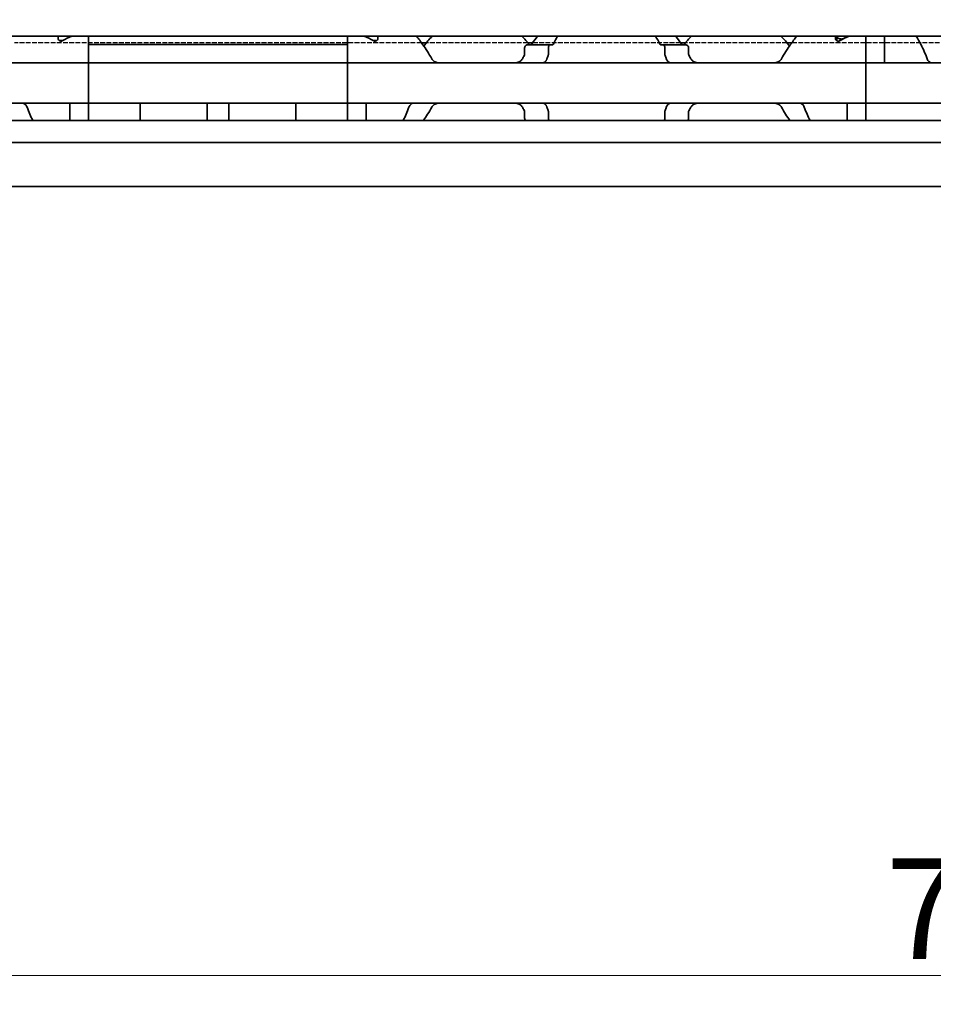
# Model space of a CAD drawing. Units: millimetres. Extents: x 0 to 1682, y 0 to 1188.
# Drawn here: x 662 to 726, y 807 to 875 of the extents above; entities that cross this region are included whole.
import ezdxf

# ---------------------------------------------------------------- set-up
doc = ezdxf.new("R2010")
doc.units = ezdxf.units.MM
doc.header["$LTSCALE"] = 2
doc.linetypes.add('DASHED', pattern=[0.2068, 0.1655, -0.0413])
for name, color, linetype, lineweight in [('Dimension', 7, 'Continuous', 20), ('Hidden', 7, 'DASHED', 25), ('Visible', 7, 'Continuous', 35)]:
    doc.layers.add(name, color=color, linetype=linetype, lineweight=lineweight)
doc.styles.add('Dimensions', font='arial.ttf')
doc.dimstyles.new('Dimension style', dxfattribs={"dimscale": 2, "dimtxt": 3.5, "dimasz": 2.5, "dimexe": 1, "dimexo": 1, "dimgap": 0.5, "dimtad": 1, "dimdec": 3, "dimrnd": 1e-08, "dimtxsty": 'Dimensions', "dimcen": 0.09, "dimdle": 10, "dimclrd": 172, "dimclre": 172, "dimclrt": 7, "dimaunit": 1, "dimadec": 0, "dimazin": 2, "dimtfac": 0.714286, "dimtdec": 3, "dimtmove": 0, "dimatfit": 3, "dimfxl": 1, "dimtolj": 1, "dimlwd": -1, "dimlwe": -1, "dimarcsym": 0})

# ---------------------------------------------------------------- blocks, each defined once
blk = doc.blocks.new('*D25')
at = {"layer": 'Defpoints', "color": 0, "transparency": 16777216}
for p in [(385.692, 875.213), (1085.692, 863.9), (1085.692, 808.778)]:
    blk.add_point(p, dxfattribs=at)
at = {"layer": 'Dimension', "color": 172, "true_color": 0x0000c6, "transparency": 16777216}
for p, q in [((385.692, 873.213), (385.692, 806.778)), ((1085.692, 861.9), (1085.692, 806.778)), ((390.692, 808.778), (1080.692, 808.778))]:
    blk.add_line(p, q, dxfattribs=at)
for points in [[(390.692, 809.611), (390.692, 807.944), (385.692, 808.778)], [(1080.692, 809.611), (1080.692, 807.944), (1085.692, 808.778)]]:
    blk.add_solid(points, dxfattribs=at)
at = {"layer": 'Dimension', "color": 7, "transparency": 16777216, "insert": (735.692, 816.926), "char_height": 7, "attachment_point": 2, "style": 'Dimensions'}
blk.add_mtext('\\A1;700{\\H5;±1}', dxfattribs=at)

msp = doc.modelspace()

# ---------------------------------------------------------------- linework, layer by layer
at = {"layer": 'Hidden'}
for p, q in [((690.1767, 873.613), (661.9066, 873.613)), ((697.5644, 873.613), (690.5189, 873.613)), ((708.1767, 873.613), (697.9066, 873.613)), ((715.5644, 873.613), (708.5189, 873.613)), ((726.1767, 873.613), (715.9066, 873.613))]:
    msp.add_line(p, q, dxfattribs=at)
at = {"layer": 'Visible'}
for p, q in [((1066.3916, 874.063), (400.3916, 874.063)), ((664.9416, 873.8774), (664.9416, 874.063)), ((667.0416, 874.063), (667.0416, 873.4996)), ((685.0416, 873.4996), (685.0416, 874.063)), ((687.1416, 873.8774), (687.1416, 874.063)), ((718.9416, 873.8774), (718.9416, 874.063)), ((719.0416, 874.063), (719.0416, 874.0612)), ((719.0416, 873.7476), (719.0416, 874.0612)), ((721.0416, 872.4894), (721.0416, 874.063)), ((721.0416, 872.4894), (721.0416, 874.063)), ((722.3416, 872.4894), (722.3416, 874.063)), ((665.0416, 873.763), (665.0416, 873.7476)), ((665.0416, 873.763), (665.2704, 873.763)), ((667.0416, 872.4894), (667.0416, 873.4996)), ((667.0416, 873.4996), (685.0416, 873.4996)), ((667.0416, 872.4894), (667.0416, 873.4996)), ((685.0416, 872.4894), (685.0416, 873.4996)), ((685.0416, 872.4894), (685.0416, 873.4996)), ((687.0416, 873.763), (686.8129, 873.763)), ((687.0416, 873.7476), (687.0416, 873.763)), ((690.5189, 873.613), (690.1767, 873.613)), ((697.3462, 873.263), (697.3462, 872.8235)), ((699.122, 873.463), (697.5288, 873.463)), ((697.9066, 873.613), (697.5644, 873.613)), ((698.9985, 872.8235), (698.9985, 873.263)), ((699.2695, 873.463), (699.122, 873.463)), ((706.9613, 873.463), (706.8138, 873.463)), ((708.5545, 873.463), (706.9613, 873.463)), ((707.0848, 872.8235), (707.0848, 873.263)), ((708.5189, 873.613), (708.1767, 873.613)), ((708.7371, 873.263), (708.7371, 872.8235)), ((715.9066, 873.613), (715.5644, 873.613)), ((667.0416, 872.213), (577.0416, 872.213)), ((667.0416, 872.213), (667.0416, 872.4894)), ((667.0416, 872.4894), (667.0416, 872.213)), ((685.0416, 872.213), (667.0416, 872.213)), ((667.0416, 871.013), (667.0416, 872.213)), ((685.0416, 872.4894), (685.0416, 872.213)), ((685.0416, 872.213), (685.0416, 872.4894)), ((685.0416, 872.213), (685.0416, 871.013)), ((721.0416, 872.213), (685.0416, 872.213)), ((721.0416, 872.213), (721.0416, 872.4894)), ((721.0416, 872.4894), (721.0416, 872.213)), ((721.0416, 872.213), (721.0416, 871.013)), ((757.0416, 872.213), (721.0416, 872.213)), ((721.0416, 871.013), (721.0416, 872.213)), ((722.3416, 872.213), (722.3416, 872.4894)), ((667.0416, 871.013), (667.0416, 870.613)), ((667.0416, 869.413), (667.0416, 870.613)), ((685.0416, 871.013), (685.0416, 870.613)), ((685.0416, 870.613), (685.0416, 869.413)), ((721.0416, 871.013), (721.0416, 870.613)), ((721.0416, 871.013), (721.0416, 870.613)), ((721.0416, 870.613), (721.0416, 869.413)), ((721.0416, 869.413), (721.0416, 870.613)), ((667.0416, 869.413), (577.0416, 869.413)), ((665.7416, 869.1365), (665.7416, 869.413)), ((665.7416, 868.213), (665.7416, 869.1365)), ((667.0416, 869.1365), (667.0416, 869.413)), ((685.0416, 869.413), (667.0416, 869.413)), ((667.0416, 869.413), (667.0416, 869.1365)), ((667.0416, 868.213), (667.0416, 869.1365)), ((667.0416, 868.213), (667.0416, 869.1365)), ((670.6416, 869.1365), (670.6416, 869.4103)), ((670.6416, 868.213), (670.6416, 869.1365)), ((675.2916, 869.1365), (675.2916, 869.4103)), ((675.2916, 868.213), (675.2916, 869.1365)), ((676.7916, 869.1365), (676.7916, 869.4103)), ((676.7916, 868.213), (676.7916, 869.1365)), ((681.4416, 869.1365), (681.4416, 869.4103)), ((681.4416, 868.213), (681.4416, 869.1365)), ((685.0416, 869.413), (685.0416, 869.1365)), ((685.0416, 869.1365), (685.0416, 869.413)), ((721.0416, 869.413), (685.0416, 869.413)), ((685.0416, 868.213), (685.0416, 869.1365)), ((685.0416, 868.213), (685.0416, 869.1365)), ((686.3416, 869.1365), (686.3416, 869.413)), ((686.3416, 868.213), (686.3416, 869.1365)), ((719.7416, 869.1365), (719.7416, 869.413)), ((719.7416, 868.213), (719.7416, 869.1365)), ((721.0416, 869.1365), (721.0416, 869.413)), ((757.0416, 869.413), (721.0416, 869.413)), ((721.0416, 869.413), (721.0416, 869.1365)), ((721.0416, 868.213), (721.0416, 869.1365)), ((721.0416, 868.213), (721.0416, 869.1365)), ((697.3462, 868.8024), (697.3462, 868.363)), ((698.9985, 868.363), (698.9985, 868.8024)), ((707.0848, 868.363), (707.0848, 868.8024)), ((708.7371, 868.8024), (708.7371, 868.363)), ((1077.6916, 868.213), (390.6916, 868.213)), ((1077.6916, 866.6797), (390.6916, 866.6797)), ((1077.6916, 863.613), (390.6916, 863.613))]:
    msp.add_line(p, q, dxfattribs=at)
for centre, start, end in [((694.0416, 870.813), 133.761743, 145.258761), ((694.0416, 870.813), 36.0782, 46.238257), ((712.0416, 870.813), 133.761743, 143.9218), ((712.0416, 870.813), 34.741239, 46.238257), ((694.0416, 870.813), 214.741239, 215.294395), ((712.0416, 870.813), 324.705605, 325.258761)]:
    msp.add_arc(centre, 4.5, start, end, dxfattribs=at)
for centre, major_axis, ratio, start_param, end_param in [((668.5116, 870.813), (5.25, 0), 0.7142857, 2.0931111, 2.2392362), ((683.5716, 870.813), (5.25, 0), 0.7142857, 0.9023565, 1.0484815), ((722.5116, 870.813), (5.25, 0), 0.7142857, 2.0931111, 2.2392362), ((722.5416, 870.813), (-5.3571, 0), 0.7, 5.2347038, 5.3130882), ((671.1748, 868.8798), (-0.5325, 0.5325), 0.0500774, 6.2330179, 6.3333528), ((674.7603, 868.8816), (0.5307, 0.5307), 0.0501627, 6.2329323, 6.3334381), ((677.3248, 868.8798), (-0.5325, 0.5325), 0.0500774, 6.2330179, 6.3333528), ((680.9103, 868.8816), (0.5307, 0.5307), 0.0501627, 6.2329323, 6.3334381)]:
    msp.add_ellipse(centre, major_axis=major_axis, ratio=ratio, start_param=start_param, end_param=end_param, dxfattribs=at)
for points, knots in [([(690.8939, 872.4894), (690.6987, 872.8576), (690.4772, 873.1891), (690.1273, 873.685), (689.972, 873.8913), (689.8396, 874.0625)], [-2.25468967, -2.25468967, -2.25468967, -2.25468967, -2.12404524, -2.12404524, -2.01953384, -2.01953384, -2.01953384, -2.01953384]), ([(716.2437, 874.0625), (716.1113, 873.8913), (715.956, 873.685), (715.6061, 873.1891), (715.3846, 872.8576), (715.1894, 872.4894)], [-0.41415836, -0.41415836, -0.41415836, -0.41415836, -0.30964696, -0.30964696, -0.17900254, -0.17900254, -0.17900254, -0.17900254]), ([(719.0416, 874.0612), (719.0416, 874.0388), (719.0496, 874.014), (719.0823, 873.9662), (719.107, 873.9433), (719.1617, 873.9089), (719.1935, 873.8942), (719.2647, 873.874), (719.3041, 873.8686), (719.3416, 873.8686), (719.3792, 873.8686), (719.4186, 873.874), (719.4756, 873.8902), (719.4956, 873.8979), (719.5137, 873.9065)], [0.145856948, 0.145856948, 0.145856948, 0.145856948, 0.15931058, 0.15931058, 0.172764212, 0.172764212, 0.184042607, 0.184042607, 0.195321002, 0.195321002, 0.195321002, 0.206599397, 0.206599397, 0.213383671, 0.213383671, 0.213383671, 0.213383671]), ([(724.5519, 874.0624), (724.6523, 873.8928), (724.7688, 873.6874), (725.0237, 873.1914), (725.1792, 872.8589), (725.31, 872.4894)], [0.77808996, 0.77808996, 0.77808996, 0.77808996, 0.87865488, 0.87865488, 1.00196578, 1.00196578, 1.00196578, 1.00196578]), ([(665.2579, 873.7559), (665.2454, 873.7489), (665.2313, 873.7426), (665.1927, 873.7302), (665.1666, 873.7261), (665.1416, 873.7261), (665.1166, 873.7261), (665.0906, 873.7302), (665.0437, 873.7452), (665.0229, 873.7562), (664.9859, 873.7827), (664.9691, 873.8009), (664.9469, 873.8391), (664.9416, 873.8592), (664.9416, 873.8774)], [-0.012359314, -0.012359314, -0.012359314, -0.012359314, -0.007499972, -0.007499972, 0, 0, 0, 0.007499972, 0.007499972, 0.014999944, 0.014999944, 0.024510308, 0.024510308, 0.034020672, 0.034020672, 0.034020672, 0.034020672]), ([(687.1416, 873.8774), (687.1416, 873.8592), (687.1364, 873.8391), (687.1142, 873.8009), (687.0974, 873.7827), (687.0604, 873.7562), (687.0396, 873.7452), (686.9927, 873.7302), (686.9666, 873.7261), (686.9166, 873.7261), (686.8906, 873.7302), (686.852, 873.7426), (686.8379, 873.7489), (686.8254, 873.7559)], [-0.1012753, -0.1012753, -0.1012753, -0.1012753, -0.091764936, -0.091764936, -0.082254572, -0.082254572, -0.074754599, -0.074754599, -0.067254627, -0.067254627, -0.059754655, -0.059754655, -0.054895313, -0.054895313, -0.054895313, -0.054895313]), ([(697.5288, 873.463), (697.5063, 873.463), (697.4818, 873.4576), (697.4349, 873.4349), (697.4126, 873.4176), (697.3811, 873.38), (697.3685, 873.3597), (697.351, 873.3137), (697.3462, 873.2879), (697.3462, 873.263)], [-0.105940543, -0.105940543, -0.105940543, -0.105940543, -0.095622909, -0.095622909, -0.085305275, -0.085305275, -0.077812409, -0.077812409, -0.070319542, -0.070319542, -0.070319542, -0.070319542]), ([(697.8388, 873.5186), (697.8334, 873.5111), (697.8277, 873.5043), (697.8217, 873.4984), (697.8157, 873.4924), (697.8094, 873.4872), (697.8029, 873.4828), (697.7965, 873.4783), (697.7898, 873.4747), (697.783, 873.4718), (697.7762, 873.4688), (697.7692, 873.4666), (697.7621, 873.4652), (697.755, 873.4637), (697.7477, 873.463), (697.7403, 873.463)], [0, 0, 0, 0, 0.2, 0.2, 0.2, 0.4, 0.4, 0.4, 0.6, 0.6, 0.6, 0.8, 0.8, 0.8, 1, 1, 1, 1]), ([(698.9985, 873.263), (698.9985, 873.2879), (699.0017, 873.3142), (699.014, 873.3618), (699.0231, 873.3831), (699.0448, 873.4197), (699.0594, 873.4362), (699.0905, 873.4578), (699.1069, 873.463), (699.122, 873.463)], [0, 0, 0, 0, 0.007494944, 0.007494944, 0.014989887, 0.014989887, 0.023898388, 0.023898388, 0.032806888, 0.032806888, 0.032806888, 0.032806888]), ([(699.2695, 873.463), (699.2748, 873.463), (699.2801, 873.4637), (699.2853, 873.4653), (699.2905, 873.4668), (699.2955, 873.4691), (699.3005, 873.4722), (699.3054, 873.4752), (699.3101, 873.479), (699.3147, 873.4835), (699.3193, 873.488), (699.3237, 873.4932), (699.3278, 873.499), (699.332, 873.5049), (699.3359, 873.5115), (699.3396, 873.5186)], [0, 0, 0, 0, 0.2, 0.2, 0.2, 0.4, 0.4, 0.4, 0.6, 0.6, 0.6, 0.8, 0.8, 0.8, 1, 1, 1, 1]), ([(706.7437, 873.5186), (706.7474, 873.5113), (706.7515, 873.5047), (706.7557, 873.4987), (706.7599, 873.4928), (706.7644, 873.4876), (706.769, 873.4831), (706.7736, 873.4787), (706.7783, 873.4749), (706.7832, 873.472), (706.7881, 873.469), (706.7931, 873.4667), (706.7982, 873.4652), (706.8034, 873.4637), (706.8086, 873.463), (706.8138, 873.463)], [0, 0, 0, 0, 0.2, 0.2, 0.2, 0.4, 0.4, 0.4, 0.6, 0.6, 0.6, 0.8, 0.8, 0.8, 1, 1, 1, 1]), ([(706.9613, 873.463), (706.9764, 873.463), (706.9928, 873.4578), (707.0239, 873.4362), (707.0385, 873.4197), (707.0602, 873.3831), (707.0693, 873.3618), (707.0816, 873.3142), (707.0848, 873.2879), (707.0848, 873.263)], [0.097683972, 0.097683972, 0.097683972, 0.097683972, 0.106592472, 0.106592472, 0.115500973, 0.115500973, 0.122995916, 0.122995916, 0.13049086, 0.13049086, 0.13049086, 0.13049086]), ([(708.343, 873.463), (708.3355, 873.463), (708.3281, 873.4637), (708.3209, 873.4652), (708.3136, 873.4668), (708.3066, 873.469), (708.2997, 873.472), (708.2929, 873.475), (708.2862, 873.4787), (708.2798, 873.4832), (708.2734, 873.4876), (708.2672, 873.4928), (708.2613, 873.4987), (708.2554, 873.5046), (708.2498, 873.5113), (708.2445, 873.5186)], [0, 0, 0, 0, 0.2, 0.2, 0.2, 0.4, 0.4, 0.4, 0.6, 0.6, 0.6, 0.8, 0.8, 0.8, 1, 1, 1, 1]), ([(708.7371, 873.263), (708.7371, 873.2879), (708.7323, 873.3137), (708.7148, 873.3597), (708.7022, 873.38), (708.6707, 873.4176), (708.6484, 873.4349), (708.6015, 873.4576), (708.577, 873.463), (708.5545, 873.463)], [-0.070309255, -0.070309255, -0.070309255, -0.070309255, -0.062816389, -0.062816389, -0.055323522, -0.055323522, -0.045005888, -0.045005888, -0.034688254, -0.034688254, -0.034688254, -0.034688254]), ([(719.2579, 873.7559), (719.2454, 873.7489), (719.2313, 873.7426), (719.1927, 873.7302), (719.1666, 873.7261), (719.1416, 873.7261), (719.1166, 873.7261), (719.0906, 873.7302), (719.0437, 873.7452), (719.0229, 873.7562), (718.9859, 873.7827), (718.9691, 873.8009), (718.9469, 873.8391), (718.9416, 873.8592), (718.9416, 873.8774)], [-0.012359314, -0.012359314, -0.012359314, -0.012359314, -0.007499972, -0.007499972, 0, 0, 0, 0.007499972, 0.007499972, 0.014999944, 0.014999944, 0.024510308, 0.024510308, 0.034020672, 0.034020672, 0.034020672, 0.034020672]), ([(697.3462, 872.8235), (697.3462, 872.8098), (697.3448, 872.7959), (697.3393, 872.7689), (697.3352, 872.7558), (697.3267, 872.7359), (697.323, 872.7287), (697.319, 872.7217)], [0.075784492, 0.075784492, 0.075784492, 0.075784492, 0.079915248, 0.079915248, 0.084046003, 0.084046003, 0.086609452, 0.086609452, 0.086609452, 0.086609452]), ([(698.8953, 872.4894), (698.9089, 872.5289), (698.9229, 872.5679), (698.937, 872.6067), (698.9512, 872.6454), (698.9657, 872.6838), (698.9804, 872.7217)], [0, 0, 0, 0, 0.5, 0.5, 0.5, 1, 1, 1, 1]), ([(698.9804, 872.7217), (698.9837, 872.7303), (698.9866, 872.7394), (698.9953, 872.7726), (698.9985, 872.7987), (698.9985, 872.8235)], [-0.010440858, -0.010440858, -0.010440858, -0.010440858, -0.007455368, -0.007455368, 0, 0, 0, 0]), ([(707.0848, 872.8235), (707.0848, 872.7987), (707.088, 872.7726), (707.0967, 872.7394), (707.0996, 872.7303), (707.1029, 872.7217)], [-0.134426817, -0.134426817, -0.134426817, -0.134426817, -0.126971449, -0.126971449, -0.123985958, -0.123985958, -0.123985958, -0.123985958]), ([(707.1029, 872.7217), (707.1176, 872.6838), (707.1321, 872.6454), (707.1462, 872.6067), (707.1604, 872.5679), (707.1744, 872.5289), (707.188, 872.4894)], [0, 0, 0, 0, 0.5, 0.5, 0.5, 1, 1, 1, 1]), ([(708.7643, 872.7217), (708.7603, 872.7287), (708.7566, 872.7359), (708.7481, 872.7558), (708.744, 872.7689), (708.7385, 872.7959), (708.7371, 872.8098), (708.7371, 872.8235)], [0.065062027, 0.065062027, 0.065062027, 0.065062027, 0.067625477, 0.067625477, 0.071756232, 0.071756232, 0.075886987, 0.075886987, 0.075886987, 0.075886987]), ([(691.4518, 872.213), (691.365, 872.213), (691.2726, 872.2238), (691.1025, 872.2805), (691.0247, 872.3262), (690.9382, 872.4191), (690.914, 872.4522), (690.8939, 872.4894)], [0.120532718, 0.120532718, 0.120532718, 0.120532718, 0.152021656, 0.152021656, 0.183510594, 0.183510594, 0.196686157, 0.196686157, 0.196686157, 0.196686157]), ([(697.1894, 872.4894), (697.1693, 872.4522), (697.1451, 872.4191), (697.0586, 872.3262), (696.9808, 872.2805), (696.8107, 872.2238), (696.7183, 872.213), (696.6315, 872.213)], [0.243182902, 0.243182902, 0.243182902, 0.243182902, 0.256358466, 0.256358466, 0.287847404, 0.287847404, 0.319336342, 0.319336342, 0.319336342, 0.319336342]), ([(698.5787, 872.213), (698.5871, 872.213), (698.597, 872.2141), (698.6084, 872.2163), (698.6198, 872.2186), (698.6328, 872.2219), (698.6473, 872.2262)], [0, 0, 0, 0, 0.5, 0.5, 0.5, 1, 1, 1, 1]), ([(698.6473, 872.2262), (698.6651, 872.2314), (698.6823, 872.2381), (698.6991, 872.2464), (698.7158, 872.2546), (698.7319, 872.2645), (698.7475, 872.2759), (698.763, 872.2873), (698.7779, 872.3002), (698.792, 872.3149), (698.8062, 872.3295), (698.8196, 872.3457), (698.8321, 872.3635), (698.8447, 872.3814), (698.8563, 872.4008), (698.8669, 872.4218), (698.8775, 872.4428), (698.887, 872.4654), (698.8953, 872.4894)], [0, 0, 0, 0, 0.1666667, 0.1666667, 0.1666667, 0.3333333, 0.3333333, 0.3333333, 0.5, 0.5, 0.5, 0.6666667, 0.6666667, 0.6666667, 0.8333333, 0.8333333, 0.8333333, 1, 1, 1, 1]), ([(707.188, 872.4894), (707.2031, 872.4461), (707.2223, 872.4072), (707.2783, 872.3217), (707.3233, 872.2793), (707.3934, 872.2411), (707.4146, 872.2325), (707.436, 872.2262)], [-0.327999486, -0.327999486, -0.327999486, -0.327999486, -0.313564005, -0.313564005, -0.289382092, -0.289382092, -0.279529085, -0.279529085, -0.279529085, -0.279529085]), ([(707.436, 872.2262), (707.4506, 872.2219), (707.4635, 872.2186), (707.4749, 872.2163), (707.4863, 872.2141), (707.4962, 872.213), (707.5046, 872.213)], [0, 0, 0, 0, 0.5, 0.5, 0.5, 1, 1, 1, 1]), ([(709.4518, 872.213), (709.365, 872.213), (709.2726, 872.2238), (709.1025, 872.2805), (709.0247, 872.3262), (708.9382, 872.4191), (708.914, 872.4522), (708.8939, 872.4894)], [0.120532718, 0.120532718, 0.120532718, 0.120532718, 0.152021656, 0.152021656, 0.183510594, 0.183510594, 0.196686157, 0.196686157, 0.196686157, 0.196686157]), ([(715.1894, 872.4894), (715.1693, 872.4522), (715.1451, 872.4191), (715.0586, 872.3262), (714.9808, 872.2805), (714.8107, 872.2238), (714.7183, 872.213), (714.6315, 872.213)], [0.243182902, 0.243182902, 0.243182902, 0.243182902, 0.256358466, 0.256358466, 0.287847404, 0.287847404, 0.319336342, 0.319336342, 0.319336342, 0.319336342]), ([(725.31, 872.4894), (725.3254, 872.4463), (725.345, 872.4077), (725.4024, 872.322), (725.4487, 872.2794), (725.5197, 872.2418), (725.5401, 872.2336), (725.5607, 872.2273)], [-0.330788443, -0.330788443, -0.330788443, -0.330788443, -0.316403776, -0.316403776, -0.291947152, -0.291947152, -0.282601424, -0.282601424, -0.282601424, -0.282601424]), ([(725.5607, 872.2273), (725.5763, 872.2227), (725.5901, 872.2191), (725.6021, 872.2166), (725.6142, 872.2142), (725.6246, 872.213), (725.6334, 872.213)], [0, 0, 0, 0, 0.5, 0.5, 0.5, 1, 1, 1, 1]), ([(662.5226, 869.3986), (662.5074, 869.4031), (662.4937, 869.4067), (662.4816, 869.4092), (662.4695, 869.4116), (662.459, 869.413), (662.4499, 869.413)], [0, 0, 0, 0, 0.5, 0.5, 0.5, 1, 1, 1, 1]), ([(662.7732, 869.1365), (662.7578, 869.1796), (662.7383, 869.2182), (662.6809, 869.3039), (662.6346, 869.3465), (662.5636, 869.3841), (662.5432, 869.3923), (662.5226, 869.3986)], [-0.330901473, -0.330901473, -0.330901473, -0.330901473, -0.316516806, -0.316516806, -0.292060182, -0.292060182, -0.282714454, -0.282714454, -0.282714454, -0.282714454]), ([(689.6613, 869.413), (689.6387, 869.413), (689.6169, 869.4109), (689.5959, 869.407), (689.5749, 869.4031), (689.5548, 869.3974), (689.5354, 869.3899), (689.5161, 869.3824), (689.4974, 869.3731), (689.4796, 869.3619), (689.4617, 869.3507), (689.4446, 869.3378), (689.4283, 869.3228), (689.4121, 869.3079), (689.3966, 869.2911), (689.3822, 869.2723), (689.3678, 869.2534), (689.3544, 869.2326), (689.3423, 869.21), (689.3302, 869.1873), (689.3194, 869.1628), (689.31, 869.1365)], [0, 0, 0, 0, 0.1428571, 0.1428571, 0.1428571, 0.2857143, 0.2857143, 0.2857143, 0.4285714, 0.4285714, 0.4285714, 0.5714286, 0.5714286, 0.5714286, 0.7142857, 0.7142857, 0.7142857, 0.8571429, 0.8571429, 0.8571429, 1, 1, 1, 1]), ([(690.8939, 869.1365), (690.914, 869.1737), (690.9382, 869.2068), (691.0247, 869.2997), (691.1025, 869.3454), (691.2726, 869.4021), (691.365, 869.413), (691.4518, 869.413)], [0.243182902, 0.243182902, 0.243182902, 0.243182902, 0.256358466, 0.256358466, 0.287847404, 0.287847404, 0.319336342, 0.319336342, 0.319336342, 0.319336342]), ([(696.6315, 869.413), (696.7183, 869.413), (696.8107, 869.4021), (696.9808, 869.3454), (697.0586, 869.2997), (697.1451, 869.2068), (697.1693, 869.1737), (697.1894, 869.1365)], [0.120532718, 0.120532718, 0.120532718, 0.120532718, 0.152021656, 0.152021656, 0.183510594, 0.183510594, 0.196686157, 0.196686157, 0.196686157, 0.196686157]), ([(698.6473, 869.3997), (698.6327, 869.404), (698.6198, 869.4073), (698.6084, 869.4096), (698.597, 869.4118), (698.5871, 869.413), (698.5787, 869.413)], [0, 0, 0, 0, 0.5, 0.5, 0.5, 1, 1, 1, 1]), ([(698.8953, 869.1365), (698.887, 869.1605), (698.8775, 869.183), (698.8669, 869.204), (698.8564, 869.225), (698.8448, 869.2444), (698.8323, 869.2622), (698.8198, 869.28), (698.8064, 869.2962), (698.7922, 869.3109), (698.7781, 869.3255), (698.7632, 869.3385), (698.7477, 869.3499), (698.7321, 869.3613), (698.716, 869.3712), (698.6992, 869.3795), (698.6825, 869.3878), (698.6651, 869.3945), (698.6473, 869.3997)], [0, 0, 0, 0, 0.1666667, 0.1666667, 0.1666667, 0.3333333, 0.3333333, 0.3333333, 0.5, 0.5, 0.5, 0.6666667, 0.6666667, 0.6666667, 0.8333333, 0.8333333, 0.8333333, 1, 1, 1, 1]), ([(698.9804, 868.9042), (698.9657, 868.9421), (698.9512, 868.9805), (698.937, 869.0192), (698.9229, 869.058), (698.9089, 869.0971), (698.8953, 869.1365)], [0, 0, 0, 0, 0.5, 0.5, 0.5, 1, 1, 1, 1]), ([(707.188, 869.1365), (707.1744, 869.097), (707.1604, 869.058), (707.1462, 869.0192), (707.1321, 868.9805), (707.1176, 868.9421), (707.1029, 868.9042)], [0, 0, 0, 0, 0.5, 0.5, 0.5, 1, 1, 1, 1]), ([(707.436, 869.3997), (707.4146, 869.3934), (707.3934, 869.3848), (707.3233, 869.3466), (707.2783, 869.3042), (707.2223, 869.2187), (707.2031, 869.1798), (707.188, 869.1365)], [-0.07111327, -0.07111327, -0.07111327, -0.07111327, -0.061260263, -0.061260263, -0.03707835, -0.03707835, -0.022642868, -0.022642868, -0.022642868, -0.022642868]), ([(707.5046, 869.413), (707.4962, 869.413), (707.4864, 869.4118), (707.475, 869.4096), (707.4636, 869.4074), (707.4506, 869.404), (707.436, 869.3997)], [0, 0, 0, 0, 0.5, 0.5, 0.5, 1, 1, 1, 1]), ([(708.8939, 869.1365), (708.914, 869.1737), (708.9382, 869.2068), (709.0247, 869.2997), (709.1025, 869.3454), (709.2726, 869.4021), (709.365, 869.413), (709.4518, 869.413)], [0.243182902, 0.243182902, 0.243182902, 0.243182902, 0.256358466, 0.256358466, 0.287847404, 0.287847404, 0.319336342, 0.319336342, 0.319336342, 0.319336342]), ([(714.6315, 869.413), (714.7183, 869.413), (714.8107, 869.4021), (714.9808, 869.3454), (715.0586, 869.2997), (715.1451, 869.2068), (715.1693, 869.1737), (715.1894, 869.1365)], [0.120532718, 0.120532718, 0.120532718, 0.120532718, 0.152021656, 0.152021656, 0.183510594, 0.183510594, 0.196686157, 0.196686157, 0.196686157, 0.196686157]), ([(716.7732, 869.1365), (716.7578, 869.1796), (716.7383, 869.2182), (716.6809, 869.3039), (716.6346, 869.3465), (716.5318, 869.401), (716.4754, 869.413), (716.422, 869.413)], [-0.330901473, -0.330901473, -0.330901473, -0.330901473, -0.316516806, -0.316516806, -0.292060182, -0.292060182, -0.267603559, -0.267603559, -0.267603559, -0.267603559]), ([(697.319, 868.9042), (697.3242, 868.8951), (697.3289, 868.8855), (697.3415, 868.8525), (697.3462, 868.827), (697.3462, 868.8024)], [0.140916589, 0.140916589, 0.140916589, 0.140916589, 0.144250453, 0.144250453, 0.151646422, 0.151646422, 0.151646422, 0.151646422]), ([(698.9985, 868.8024), (698.9985, 868.8272), (698.9953, 868.8533), (698.9866, 868.8865), (698.9837, 868.8956), (698.9804, 868.9042)], [-0.067213408, -0.067213408, -0.067213408, -0.067213408, -0.059758041, -0.059758041, -0.05677255, -0.05677255, -0.05677255, -0.05677255]), ([(707.1029, 868.9042), (707.0996, 868.8956), (707.0967, 868.8865), (707.088, 868.8533), (707.0848, 868.8272), (707.0848, 868.8024)], [-0.077654267, -0.077654267, -0.077654267, -0.077654267, -0.074668776, -0.074668776, -0.067213408, -0.067213408, -0.067213408, -0.067213408]), ([(708.7371, 868.8024), (708.7371, 868.827), (708.7418, 868.8525), (708.7544, 868.8855), (708.7591, 868.8951), (708.7643, 868.9042)], [0, 0, 0, 0, 0.007395969, 0.007395969, 0.010729833, 0.010729833, 0.010729833, 0.010729833]), ([(697.3462, 868.363), (697.3462, 868.338), (697.351, 868.3122), (697.3685, 868.2662), (697.3811, 868.2459), (697.3994, 868.224), (697.4048, 868.2183), (697.4104, 868.213)], [-0.070309255, -0.070309255, -0.070309255, -0.070309255, -0.062816389, -0.062816389, -0.055323522, -0.055323522, -0.052451347, -0.052451347, -0.052451347, -0.052451347]), ([(699.0415, 868.213), (699.0386, 868.2171), (699.0357, 868.2215), (699.0231, 868.2428), (699.014, 868.2641), (699.0017, 868.3117), (698.9985, 868.338), (698.9985, 868.363)], [0.113459521, 0.113459521, 0.113459521, 0.113459521, 0.115500973, 0.115500973, 0.122995916, 0.122995916, 0.13049086, 0.13049086, 0.13049086, 0.13049086]), ([(707.0848, 868.363), (707.0848, 868.338), (707.0816, 868.3117), (707.0693, 868.2641), (707.0602, 868.2428), (707.0476, 868.2215), (707.0447, 868.2171), (707.0418, 868.213)], [0, 0, 0, 0, 0.007494944, 0.007494944, 0.014989887, 0.014989887, 0.017031339, 0.017031339, 0.017031339, 0.017031339]), ([(708.6728, 868.213), (708.6785, 868.2183), (708.6839, 868.224), (708.7022, 868.2459), (708.7148, 868.2662), (708.7323, 868.3122), (708.7371, 868.338), (708.7371, 868.363)], [-0.088167163, -0.088167163, -0.088167163, -0.088167163, -0.085294988, -0.085294988, -0.077802121, -0.077802121, -0.070309255, -0.070309255, -0.070309255, -0.070309255])]:
    msp.add_open_spline(points, degree=3, knots=knots, dxfattribs=at)
for points in [[(698.2437, 874.0625), (698.1221, 873.9054), (697.9813, 873.7187), (697.8388, 873.5186)], [(699.3396, 873.5186), (699.4428, 873.7207), (699.5465, 873.9066), (699.6369, 874.0624)], [(706.4464, 874.0624), (706.5368, 873.9066), (706.6405, 873.7207), (706.7437, 873.5186)], [(708.2445, 873.5186), (708.102, 873.7187), (707.9612, 873.9054), (707.8396, 874.0625)], [(697.319, 872.7217), (697.297, 872.684), (697.2533, 872.6075), (697.2105, 872.5291), (697.1894, 872.4894)], [(708.8939, 872.4894), (708.8728, 872.5291), (708.83, 872.6075), (708.7863, 872.684), (708.7643, 872.7217)], [(663.1736, 868.213), (663.0403, 868.476), (662.896, 868.79), (662.7732, 869.1365)], [(689.31, 869.1365), (689.1873, 868.79), (689.043, 868.476), (688.9097, 868.213)], [(690.3191, 868.213), (690.5045, 868.4779), (690.7108, 868.791), (690.8939, 869.1365)], [(697.1894, 869.1365), (697.2105, 869.0968), (697.2533, 869.0184), (697.297, 868.9419), (697.319, 868.9042)], [(708.7643, 868.9042), (708.7863, 868.9419), (708.83, 869.0184), (708.8728, 869.0968), (708.8939, 869.1365)], [(715.1894, 869.1365), (715.3725, 868.791), (715.5788, 868.4779), (715.7642, 868.213)], [(717.1736, 868.213), (717.0403, 868.476), (716.896, 868.79), (716.7732, 869.1365)]]:
    msp.add_open_spline(points, degree=3, dxfattribs=at)

# ---------------------------------------------------------------- dimensions: what is measured, and where the dimension line sits
at = {"layer": 'Dimension', "color": 172, "true_color": 0x0000c6}
dim = msp.add_linear_dim(base=(1085.6916, 808.7778), p1=(385.6916, 875.213), p2=(1085.6916, 863.9002), angle=180, dimstyle='Dimension style', override={"dimgap": 0.5, "dimdec": 3, "dimtol": 1, "dimlim": 0, "dimtp": 1, "dimtm": 1, "dimtdec": 3, "dimtofl": 0, "dimatfit": 1}, dxfattribs=at)
dim.commit()
dim.dimension.update_dxf_attribs({"geometry": '*D25', "text_midpoint": (735.6916, 808.7778), "dimtype": 160})

doc.saveas('drawing.dxf')
